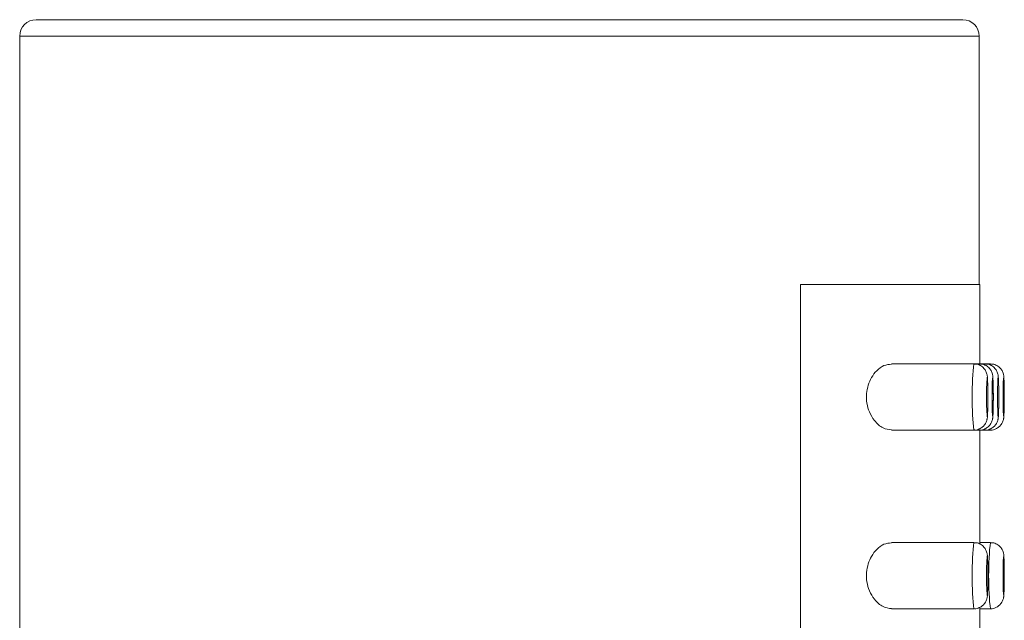
# Model space of a CAD drawing. Units: inches. Extents: x 44 to 189, y 57 to 222.
# Drawn here: x 70 to 73, y 219 to 220 of the extents above; entities that cross this region are included whole.
import ezdxf

# ---------------------------------------------------------------- set-up
doc = ezdxf.new("R2010")
doc.units = ezdxf.units.IN
doc.header["$MEASUREMENT"] = 0

# ---------------------------------------------------------------- blocks, each defined once
blk = doc.blocks.new('block 95')
at = {"color": 7, "lineweight": 9}
blk.add_lwpolyline([(72.9444, 218.4616), (72.9444, 218.7933)], dxfattribs=at)
blk = doc.blocks.new('block 96')
at = {"color": 7, "lineweight": 9}
blk.add_lwpolyline([(72.9444, 218.9764), (72.9444, 219.308)], dxfattribs=at)
blk = doc.blocks.new('block 97')
at = {"color": 7, "lineweight": 9}
blk.add_lwpolyline([(72.9444, 219.4996), (72.9444, 219.7307)], dxfattribs=at)
blk = doc.blocks.new('block 114')
at = {"color": 7, "lineweight": 9}
blk.add_open_spline([(72.927, 218.7894), (72.9277, 218.7892), (72.9284, 218.789), (72.9291, 218.789), (72.9291, 218.789), (72.9291, 218.789), (72.9291, 218.789), (72.9336, 218.7887), (72.9382, 218.7902), (72.9425, 218.7923), (72.9425, 218.7923), (72.9425, 218.7923), (72.9425, 218.7923), (72.946, 218.7939), (72.9491, 218.7957), (72.9518, 218.7982), (72.9518, 218.7982), (72.9518, 218.7982), (72.9518, 218.7982), (72.9543, 218.8001), (72.9563, 218.8025), (72.9582, 218.8049), (72.9582, 218.8049), (72.9582, 218.8049), (72.9582, 218.8049), (72.9598, 218.8069), (72.961, 218.8092), (72.9622, 218.8116), (72.9622, 218.8116), (72.9622, 218.8116), (72.9622, 218.8116), (72.963, 218.8135), (72.9637, 218.8154), (72.9642, 218.8171), (72.9642, 218.8171), (72.9642, 218.8171), (72.9642, 218.8171), (72.9646, 218.8185), (72.9648, 218.8199), (72.9651, 218.8209), (72.9651, 218.8209), (72.9651, 218.8209), (72.9651, 218.8209), (72.9653, 218.8219), (72.9654, 218.823), (72.9654, 218.8237), (72.9654, 218.8237), (72.9654, 218.8237), (72.9654, 218.8237), (72.9658, 218.8252), (72.9658, 218.8264), (72.966, 218.8278), (72.966, 218.8278), (72.966, 218.8278), (72.966, 218.8278), (72.9663, 218.8323), (72.9665, 218.8376), (72.9668, 218.8445), (72.9668, 218.8445), (72.9668, 218.8445), (72.9668, 218.8445), (72.967, 218.8502), (72.967, 218.8567), (72.9672, 218.8636), (72.9672, 218.8636), (72.9672, 218.8636), (72.9672, 218.8636), (72.9672, 218.8705), (72.9672, 218.8777), (72.9673, 218.8851)], degree=3, knots=[0, 0, 0, 0, 1, 1, 1, 2, 2, 2, 3, 3, 3, 4, 4, 4, 5, 5, 5, 6, 6, 6, 7, 7, 7, 8, 8, 8, 9, 9, 9, 10, 10, 10, 11, 11, 11, 12, 12, 12, 13, 13, 13, 14, 14, 14, 15, 15, 15, 16, 16, 16, 17, 17, 17, 18, 18, 18, 19, 19, 19, 20, 20, 20, 21, 21, 21, 22, 22, 22, 23, 23, 23, 23], dxfattribs=at)
blk = doc.blocks.new('block 115')
at = {"color": 7, "lineweight": 9}
blk.add_open_spline([(72.9673, 218.8851), (72.9672, 218.892), (72.9672, 218.8989), (72.9672, 218.9055), (72.9672, 218.9055), (72.9672, 218.9055), (72.9672, 218.9055), (72.967, 218.9125), (72.967, 218.9193), (72.9668, 218.9249), (72.9668, 218.9249), (72.9668, 218.9249), (72.9668, 218.9249), (72.9667, 218.931), (72.9663, 218.936), (72.9661, 218.9399), (72.9661, 218.9399), (72.9661, 218.9399), (72.9661, 218.9399), (72.966, 218.9423), (72.9658, 218.9444), (72.9654, 218.9473), (72.9654, 218.9473), (72.9654, 218.9473), (72.9654, 218.9473), (72.9651, 218.9487), (72.9649, 218.9501), (72.9646, 218.9516), (72.9646, 218.9516), (72.9646, 218.9516), (72.9646, 218.9516), (72.9641, 218.9534), (72.9634, 218.9554), (72.9627, 218.9573), (72.9627, 218.9573), (72.9627, 218.9573), (72.9627, 218.9573), (72.9615, 218.9601), (72.9599, 218.9628), (72.958, 218.9654), (72.958, 218.9654), (72.958, 218.9654), (72.958, 218.9654), (72.9556, 218.9689), (72.9524, 218.9718), (72.9489, 218.9744), (72.9489, 218.9744), (72.9489, 218.9744), (72.9489, 218.9744), (72.9451, 218.977), (72.9412, 218.979), (72.9369, 218.9799), (72.9369, 218.9799), (72.9369, 218.9799), (72.9369, 218.9799), (72.9336, 218.9806), (72.9303, 218.9806), (72.927, 218.9807)], degree=3, knots=[0, 0, 0, 0, 1, 1, 1, 2, 2, 2, 3, 3, 3, 4, 4, 4, 5, 5, 5, 6, 6, 6, 7, 7, 7, 8, 8, 8, 9, 9, 9, 10, 10, 10, 11, 11, 11, 12, 12, 12, 13, 13, 13, 14, 14, 14, 15, 15, 15, 16, 16, 16, 17, 17, 17, 18, 18, 18, 19, 19, 19, 19], dxfattribs=at)
blk = doc.blocks.new('block 116')
at = {"color": 7, "lineweight": 9}
blk.add_open_spline([(72.927, 219.3082), (72.9277, 219.3082), (72.9284, 219.308), (72.9291, 219.308), (72.9291, 219.308), (72.9291, 219.308), (72.9291, 219.308), (72.9336, 219.3075), (72.9382, 219.3092), (72.9425, 219.3113), (72.9425, 219.3113), (72.9425, 219.3113), (72.9425, 219.3113), (72.946, 219.3129), (72.9491, 219.3148), (72.9518, 219.317), (72.9518, 219.317), (72.9518, 219.317), (72.9518, 219.317), (72.9543, 219.3191), (72.9563, 219.3213), (72.9582, 219.3239), (72.9582, 219.3239), (72.9582, 219.3239), (72.9582, 219.3239), (72.9598, 219.3259), (72.961, 219.3282), (72.9622, 219.3306), (72.9622, 219.3306), (72.9622, 219.3306), (72.9622, 219.3306), (72.963, 219.3325), (72.9637, 219.3344), (72.9642, 219.3361), (72.9642, 219.3361), (72.9642, 219.3361), (72.9642, 219.3361), (72.9646, 219.3375), (72.9648, 219.3387), (72.9651, 219.3399), (72.9651, 219.3399), (72.9651, 219.3399), (72.9651, 219.3399), (72.9653, 219.3409), (72.9654, 219.3418), (72.9654, 219.3427), (72.9654, 219.3427), (72.9654, 219.3427), (72.9654, 219.3427), (72.9658, 219.3442), (72.9658, 219.3454), (72.966, 219.3468), (72.966, 219.3468), (72.966, 219.3468), (72.966, 219.3468), (72.9663, 219.3513), (72.9665, 219.3566), (72.9668, 219.3635), (72.9668, 219.3635), (72.9668, 219.3635), (72.9668, 219.3635), (72.967, 219.369), (72.967, 219.3756), (72.9672, 219.3826), (72.9672, 219.3826), (72.9672, 219.3826), (72.9672, 219.3826), (72.9672, 219.3895), (72.9672, 219.3967), (72.9673, 219.404)], degree=3, knots=[0, 0, 0, 0, 1, 1, 1, 2, 2, 2, 3, 3, 3, 4, 4, 4, 5, 5, 5, 6, 6, 6, 7, 7, 7, 8, 8, 8, 9, 9, 9, 10, 10, 10, 11, 11, 11, 12, 12, 12, 13, 13, 13, 14, 14, 14, 15, 15, 15, 16, 16, 16, 17, 17, 17, 18, 18, 18, 19, 19, 19, 20, 20, 20, 21, 21, 21, 22, 22, 22, 23, 23, 23, 23], dxfattribs=at)
blk = doc.blocks.new('block 117')
at = {"color": 7, "lineweight": 9}
blk.add_open_spline([(72.9673, 219.404), (72.9672, 219.411), (72.9672, 219.4179), (72.9672, 219.4245), (72.9672, 219.4245), (72.9672, 219.4245), (72.9672, 219.4245), (72.967, 219.4315), (72.967, 219.4383), (72.9668, 219.4439), (72.9668, 219.4439), (72.9668, 219.4439), (72.9668, 219.4439), (72.9667, 219.45), (72.9663, 219.455), (72.9661, 219.4589), (72.9661, 219.4589), (72.9661, 219.4589), (72.9661, 219.4589), (72.966, 219.4613), (72.9658, 219.4634), (72.9654, 219.4663), (72.9654, 219.4663), (72.9654, 219.4663), (72.9654, 219.4663), (72.9651, 219.4675), (72.9649, 219.4689), (72.9646, 219.4706), (72.9646, 219.4706), (72.9646, 219.4706), (72.9646, 219.4706), (72.9641, 219.4724), (72.9634, 219.4744), (72.9627, 219.4763), (72.9627, 219.4763), (72.9627, 219.4763), (72.9627, 219.4763), (72.9615, 219.4791), (72.9599, 219.4818), (72.958, 219.4844), (72.958, 219.4844), (72.958, 219.4844), (72.958, 219.4844), (72.9556, 219.4879), (72.9524, 219.4908), (72.9489, 219.4934), (72.9489, 219.4934), (72.9489, 219.4934), (72.9489, 219.4934), (72.9451, 219.496), (72.9412, 219.498), (72.9369, 219.4989), (72.9369, 219.4989), (72.9369, 219.4989), (72.9369, 219.4989), (72.9336, 219.4996), (72.9303, 219.4996), (72.927, 219.4996)], degree=3, knots=[0, 0, 0, 0, 1, 1, 1, 2, 2, 2, 3, 3, 3, 4, 4, 4, 5, 5, 5, 6, 6, 6, 7, 7, 7, 8, 8, 8, 9, 9, 9, 10, 10, 10, 11, 11, 11, 12, 12, 12, 13, 13, 13, 14, 14, 14, 15, 15, 15, 16, 16, 16, 17, 17, 17, 18, 18, 18, 19, 19, 19, 19], dxfattribs=at)
blk = doc.blocks.new('block 134')
at = {"color": 7, "lineweight": 9}
blk.add_lwpolyline([(72.6876, 218.789), (72.927, 218.789)], dxfattribs=at)
blk = doc.blocks.new('block 135')
at = {"color": 7, "lineweight": 9}
blk.add_lwpolyline([(72.927, 218.9811), (72.6876, 218.9811)], dxfattribs=at)
blk = doc.blocks.new('block 136')
at = {"color": 7, "lineweight": 9}
blk.add_lwpolyline([(72.6876, 219.308), (72.927, 219.308)], dxfattribs=at)
blk = doc.blocks.new('block 137')
at = {"color": 7, "lineweight": 9}
blk.add_lwpolyline([(72.927, 219.5001), (72.6876, 219.5001)], dxfattribs=at)
blk = doc.blocks.new('block 152')
at = {"color": 7, "lineweight": 9}
blk.add_open_spline([(72.9429, 219.3082), (72.9436, 219.3082), (72.9443, 219.308), (72.9449, 219.308), (72.9449, 219.308), (72.9449, 219.308), (72.9449, 219.308), (72.9496, 219.3075), (72.9543, 219.3092), (72.9586, 219.3113), (72.9586, 219.3113), (72.9586, 219.3113), (72.9586, 219.3113), (72.9618, 219.3129), (72.9649, 219.3148), (72.9679, 219.317), (72.9679, 219.317), (72.9679, 219.317), (72.9679, 219.317), (72.9701, 219.3191), (72.9723, 219.3213), (72.9741, 219.3239), (72.9741, 219.3239), (72.9741, 219.3239), (72.9741, 219.3239), (72.9756, 219.3259), (72.977, 219.3282), (72.978, 219.3306), (72.978, 219.3306), (72.978, 219.3306), (72.978, 219.3306), (72.9789, 219.3325), (72.9796, 219.3344), (72.9801, 219.3361), (72.9801, 219.3361), (72.9801, 219.3361), (72.9801, 219.3361), (72.9804, 219.3375), (72.9808, 219.3387), (72.981, 219.3399), (72.981, 219.3399), (72.981, 219.3399), (72.981, 219.3399), (72.9811, 219.3409), (72.9813, 219.3418), (72.9815, 219.3427), (72.9815, 219.3427), (72.9815, 219.3427), (72.9815, 219.3427), (72.9816, 219.3442), (72.9818, 219.3454), (72.9818, 219.3468), (72.9818, 219.3468), (72.9818, 219.3468), (72.9818, 219.3468), (72.9822, 219.3513), (72.9825, 219.3566), (72.9827, 219.3635), (72.9827, 219.3635), (72.9827, 219.3635), (72.9827, 219.3635), (72.9828, 219.369), (72.983, 219.3756), (72.983, 219.3826), (72.983, 219.3826), (72.983, 219.3826), (72.983, 219.3826), (72.9832, 219.3895), (72.9832, 219.3967), (72.9832, 219.404)], degree=3, knots=[0, 0, 0, 0, 1, 1, 1, 2, 2, 2, 3, 3, 3, 4, 4, 4, 5, 5, 5, 6, 6, 6, 7, 7, 7, 8, 8, 8, 9, 9, 9, 10, 10, 10, 11, 11, 11, 12, 12, 12, 13, 13, 13, 14, 14, 14, 15, 15, 15, 16, 16, 16, 17, 17, 17, 18, 18, 18, 19, 19, 19, 20, 20, 20, 21, 21, 21, 22, 22, 22, 23, 23, 23, 23], dxfattribs=at)
blk = doc.blocks.new('block 153')
at = {"color": 7, "lineweight": 9}
blk.add_open_spline([(72.9832, 219.404), (72.9832, 219.411), (72.9832, 219.4179), (72.983, 219.4245), (72.983, 219.4245), (72.983, 219.4245), (72.983, 219.4245), (72.983, 219.4315), (72.9828, 219.4383), (72.9827, 219.4439), (72.9827, 219.4439), (72.9827, 219.4439), (72.9827, 219.4439), (72.9825, 219.45), (72.9823, 219.455), (72.982, 219.4589), (72.982, 219.4589), (72.982, 219.4589), (72.982, 219.4589), (72.9818, 219.4613), (72.9818, 219.4634), (72.9813, 219.4663), (72.9813, 219.4663), (72.9813, 219.4663), (72.9813, 219.4663), (72.9811, 219.4675), (72.9808, 219.4689), (72.9804, 219.4706), (72.9804, 219.4706), (72.9804, 219.4706), (72.9804, 219.4706), (72.9799, 219.4724), (72.9794, 219.4744), (72.9785, 219.4763), (72.9785, 219.4763), (72.9785, 219.4763), (72.9785, 219.4763), (72.9773, 219.4791), (72.9758, 219.4818), (72.9741, 219.4844), (72.9741, 219.4844), (72.9741, 219.4844), (72.9741, 219.4844), (72.9715, 219.4879), (72.9684, 219.4908), (72.9648, 219.4934), (72.9648, 219.4934), (72.9648, 219.4934), (72.9648, 219.4934), (72.9611, 219.496), (72.957, 219.498), (72.9527, 219.4989), (72.9527, 219.4989), (72.9527, 219.4989), (72.9527, 219.4989), (72.9496, 219.4996), (72.9463, 219.4996), (72.9431, 219.4996)], degree=3, knots=[0, 0, 0, 0, 1, 1, 1, 2, 2, 2, 3, 3, 3, 4, 4, 4, 5, 5, 5, 6, 6, 6, 7, 7, 7, 8, 8, 8, 9, 9, 9, 10, 10, 10, 11, 11, 11, 12, 12, 12, 13, 13, 13, 14, 14, 14, 15, 15, 15, 16, 16, 16, 17, 17, 17, 18, 18, 18, 19, 19, 19, 19], dxfattribs=at)
blk = doc.blocks.new('block 168')
at = {"color": 7, "lineweight": 9}
blk.add_lwpolyline([(72.927, 219.308), (72.9429, 219.308)], dxfattribs=at)
blk = doc.blocks.new('block 169')
at = {"color": 7, "lineweight": 9}
blk.add_lwpolyline([(72.9429, 219.5001), (72.927, 219.5001)], dxfattribs=at)
blk = doc.blocks.new('block 184')
at = {"color": 7, "lineweight": 9}
blk.add_open_spline([(72.9587, 219.3082), (72.9594, 219.3082), (72.9601, 219.308), (72.9608, 219.308), (72.9608, 219.308), (72.9608, 219.308), (72.9608, 219.308), (72.9654, 219.3075), (72.9701, 219.3092), (72.9744, 219.3113), (72.9744, 219.3113), (72.9744, 219.3113), (72.9744, 219.3113), (72.9779, 219.3129), (72.981, 219.3148), (72.9837, 219.317), (72.9837, 219.317), (72.9837, 219.317), (72.9837, 219.317), (72.9861, 219.3191), (72.9882, 219.3213), (72.9901, 219.3239), (72.9901, 219.3239), (72.9901, 219.3239), (72.9901, 219.3239), (72.9915, 219.3259), (72.9928, 219.3282), (72.9939, 219.3306), (72.9939, 219.3306), (72.9939, 219.3306), (72.9939, 219.3306), (72.9947, 219.3325), (72.9954, 219.3344), (72.9959, 219.3361), (72.9959, 219.3361), (72.9959, 219.3361), (72.9959, 219.3361), (72.9963, 219.3375), (72.9966, 219.3387), (72.9968, 219.3399), (72.9968, 219.3399), (72.9968, 219.3399), (72.9968, 219.3399), (72.9971, 219.3409), (72.9971, 219.3418), (72.9973, 219.3427), (72.9973, 219.3427), (72.9973, 219.3427), (72.9973, 219.3427), (72.9975, 219.3442), (72.9977, 219.3454), (72.9978, 219.3468), (72.9978, 219.3468), (72.9978, 219.3468), (72.9978, 219.3468), (72.9982, 219.3513), (72.9983, 219.3566), (72.9985, 219.3635), (72.9985, 219.3635), (72.9985, 219.3635), (72.9985, 219.3635), (72.9987, 219.369), (72.9989, 219.3756), (72.999, 219.3826), (72.999, 219.3826), (72.999, 219.3826), (72.999, 219.3826), (72.999, 219.3895), (72.999, 219.3967), (72.999, 219.404)], degree=3, knots=[0, 0, 0, 0, 1, 1, 1, 2, 2, 2, 3, 3, 3, 4, 4, 4, 5, 5, 5, 6, 6, 6, 7, 7, 7, 8, 8, 8, 9, 9, 9, 10, 10, 10, 11, 11, 11, 12, 12, 12, 13, 13, 13, 14, 14, 14, 15, 15, 15, 16, 16, 16, 17, 17, 17, 18, 18, 18, 19, 19, 19, 20, 20, 20, 21, 21, 21, 22, 22, 22, 23, 23, 23, 23], dxfattribs=at)
blk = doc.blocks.new('block 185')
at = {"color": 7, "lineweight": 9}
blk.add_open_spline([(72.999, 219.404), (72.999, 219.411), (72.999, 219.4179), (72.999, 219.4245), (72.999, 219.4245), (72.999, 219.4245), (72.999, 219.4245), (72.9989, 219.4315), (72.9987, 219.4383), (72.9985, 219.4439), (72.9985, 219.4439), (72.9985, 219.4439), (72.9985, 219.4439), (72.9983, 219.45), (72.9982, 219.455), (72.998, 219.4589), (72.998, 219.4589), (72.998, 219.4589), (72.998, 219.4589), (72.9978, 219.4613), (72.9977, 219.4634), (72.9971, 219.4663), (72.9971, 219.4663), (72.9971, 219.4663), (72.9971, 219.4663), (72.997, 219.4675), (72.9968, 219.4689), (72.9963, 219.4706), (72.9963, 219.4706), (72.9963, 219.4706), (72.9963, 219.4706), (72.9959, 219.4724), (72.9952, 219.4744), (72.9944, 219.4763), (72.9944, 219.4763), (72.9944, 219.4763), (72.9944, 219.4763), (72.9934, 219.4791), (72.9918, 219.4818), (72.9899, 219.4844), (72.9899, 219.4844), (72.9899, 219.4844), (72.9899, 219.4844), (72.9873, 219.4879), (72.9842, 219.4908), (72.9806, 219.4934), (72.9806, 219.4934), (72.9806, 219.4934), (72.9806, 219.4934), (72.977, 219.496), (72.9729, 219.498), (72.9685, 219.4989), (72.9685, 219.4989), (72.9685, 219.4989), (72.9685, 219.4989), (72.9654, 219.4996), (72.9622, 219.4996), (72.9589, 219.4996)], degree=3, knots=[0, 0, 0, 0, 1, 1, 1, 2, 2, 2, 3, 3, 3, 4, 4, 4, 5, 5, 5, 6, 6, 6, 7, 7, 7, 8, 8, 8, 9, 9, 9, 10, 10, 10, 11, 11, 11, 12, 12, 12, 13, 13, 13, 14, 14, 14, 15, 15, 15, 16, 16, 16, 17, 17, 17, 18, 18, 18, 19, 19, 19, 19], dxfattribs=at)
blk = doc.blocks.new('block 200')
at = {"color": 7, "lineweight": 9}
blk.add_lwpolyline([(72.9444, 219.308), (72.9589, 219.308)], dxfattribs=at)
blk = doc.blocks.new('block 201')
at = {"color": 7, "lineweight": 9}
blk.add_lwpolyline([(72.9589, 219.5001), (72.9444, 219.5001)], dxfattribs=at)
blk = doc.blocks.new('block 218')
at = {"color": 7, "lineweight": 9}
blk.add_open_spline([(72.9747, 218.7894), (72.9754, 218.7892), (72.9761, 218.789), (72.9768, 218.789), (72.9768, 218.789), (72.9768, 218.789), (72.9768, 218.789), (72.9813, 218.7887), (72.9859, 218.7902), (72.9903, 218.7923), (72.9903, 218.7923), (72.9903, 218.7923), (72.9903, 218.7923), (72.9937, 218.7939), (72.9968, 218.7957), (72.9996, 218.7982), (72.9996, 218.7982), (72.9996, 218.7982), (72.9996, 218.7982), (73.002, 218.8001), (73.004, 218.8025), (73.0059, 218.8049), (73.0059, 218.8049), (73.0059, 218.8049), (73.0059, 218.8049), (73.0075, 218.8069), (73.0087, 218.8092), (73.0099, 218.8116), (73.0099, 218.8116), (73.0099, 218.8116), (73.0099, 218.8116), (73.0108, 218.8135), (73.0114, 218.8154), (73.012, 218.8171), (73.012, 218.8171), (73.012, 218.8171), (73.012, 218.8171), (73.0123, 218.8185), (73.0125, 218.8199), (73.0128, 218.8209), (73.0128, 218.8209), (73.0128, 218.8209), (73.0128, 218.8209), (73.013, 218.8219), (73.0132, 218.823), (73.0132, 218.8237), (73.0132, 218.8237), (73.0132, 218.8237), (73.0132, 218.8237), (73.0135, 218.8252), (73.0135, 218.8264), (73.0137, 218.8278), (73.0137, 218.8278), (73.0137, 218.8278), (73.0137, 218.8278), (73.014, 218.8323), (73.0142, 218.8376), (73.0145, 218.8445), (73.0145, 218.8445), (73.0145, 218.8445), (73.0145, 218.8445), (73.0147, 218.8502), (73.0147, 218.8567), (73.0149, 218.8636), (73.0149, 218.8636), (73.0149, 218.8636), (73.0149, 218.8636), (73.0149, 218.8705), (73.0149, 218.8777), (73.0151, 218.8851)], degree=3, knots=[0, 0, 0, 0, 1, 1, 1, 2, 2, 2, 3, 3, 3, 4, 4, 4, 5, 5, 5, 6, 6, 6, 7, 7, 7, 8, 8, 8, 9, 9, 9, 10, 10, 10, 11, 11, 11, 12, 12, 12, 13, 13, 13, 14, 14, 14, 15, 15, 15, 16, 16, 16, 17, 17, 17, 18, 18, 18, 19, 19, 19, 20, 20, 20, 21, 21, 21, 22, 22, 22, 23, 23, 23, 23], dxfattribs=at)
blk = doc.blocks.new('block 219')
at = {"color": 7, "lineweight": 9}
blk.add_open_spline([(73.0151, 218.8851), (73.0149, 218.892), (73.0149, 218.8989), (73.0149, 218.9055), (73.0149, 218.9055), (73.0149, 218.9055), (73.0149, 218.9055), (73.0147, 218.9125), (73.0147, 218.9193), (73.0145, 218.9249), (73.0145, 218.9249), (73.0145, 218.9249), (73.0145, 218.9249), (73.0144, 218.931), (73.014, 218.936), (73.0139, 218.9399), (73.0139, 218.9399), (73.0139, 218.9399), (73.0139, 218.9399), (73.0137, 218.9423), (73.0135, 218.9444), (73.0132, 218.9473), (73.0132, 218.9473), (73.0132, 218.9473), (73.0132, 218.9473), (73.0128, 218.9487), (73.0126, 218.9501), (73.0123, 218.9516), (73.0123, 218.9516), (73.0123, 218.9516), (73.0123, 218.9516), (73.0118, 218.9534), (73.0111, 218.9554), (73.0104, 218.9573), (73.0104, 218.9573), (73.0104, 218.9573), (73.0104, 218.9573), (73.0092, 218.9601), (73.0077, 218.9628), (73.0058, 218.9654), (73.0058, 218.9654), (73.0058, 218.9654), (73.0058, 218.9654), (73.0033, 218.9689), (73.0001, 218.9718), (72.9966, 218.9744), (72.9966, 218.9744), (72.9966, 218.9744), (72.9966, 218.9744), (72.9928, 218.977), (72.9889, 218.979), (72.9846, 218.9799), (72.9846, 218.9799), (72.9846, 218.9799), (72.9846, 218.9799), (72.9813, 218.9806), (72.978, 218.9806), (72.9747, 218.9807)], degree=3, knots=[0, 0, 0, 0, 1, 1, 1, 2, 2, 2, 3, 3, 3, 4, 4, 4, 5, 5, 5, 6, 6, 6, 7, 7, 7, 8, 8, 8, 9, 9, 9, 10, 10, 10, 11, 11, 11, 12, 12, 12, 13, 13, 13, 14, 14, 14, 15, 15, 15, 16, 16, 16, 17, 17, 17, 18, 18, 18, 19, 19, 19, 19], dxfattribs=at)
blk = doc.blocks.new('block 220')
at = {"color": 7, "lineweight": 9}
blk.add_open_spline([(72.9747, 219.3082), (72.9754, 219.3082), (72.9761, 219.308), (72.9768, 219.308), (72.9768, 219.308), (72.9768, 219.308), (72.9768, 219.308), (72.9813, 219.3075), (72.9859, 219.3092), (72.9903, 219.3113), (72.9903, 219.3113), (72.9903, 219.3113), (72.9903, 219.3113), (72.9937, 219.3129), (72.9968, 219.3148), (72.9996, 219.317), (72.9996, 219.317), (72.9996, 219.317), (72.9996, 219.317), (73.002, 219.3191), (73.004, 219.3213), (73.0059, 219.3239), (73.0059, 219.3239), (73.0059, 219.3239), (73.0059, 219.3239), (73.0075, 219.3259), (73.0087, 219.3282), (73.0099, 219.3306), (73.0099, 219.3306), (73.0099, 219.3306), (73.0099, 219.3306), (73.0108, 219.3325), (73.0114, 219.3344), (73.012, 219.3361), (73.012, 219.3361), (73.012, 219.3361), (73.012, 219.3361), (73.0123, 219.3375), (73.0125, 219.3387), (73.0128, 219.3399), (73.0128, 219.3399), (73.0128, 219.3399), (73.0128, 219.3399), (73.013, 219.3409), (73.0132, 219.3418), (73.0132, 219.3427), (73.0132, 219.3427), (73.0132, 219.3427), (73.0132, 219.3427), (73.0135, 219.3442), (73.0135, 219.3454), (73.0137, 219.3468), (73.0137, 219.3468), (73.0137, 219.3468), (73.0137, 219.3468), (73.014, 219.3513), (73.0142, 219.3566), (73.0145, 219.3635), (73.0145, 219.3635), (73.0145, 219.3635), (73.0145, 219.3635), (73.0147, 219.369), (73.0147, 219.3756), (73.0149, 219.3826), (73.0149, 219.3826), (73.0149, 219.3826), (73.0149, 219.3826), (73.0149, 219.3895), (73.0149, 219.3967), (73.0151, 219.404)], degree=3, knots=[0, 0, 0, 0, 1, 1, 1, 2, 2, 2, 3, 3, 3, 4, 4, 4, 5, 5, 5, 6, 6, 6, 7, 7, 7, 8, 8, 8, 9, 9, 9, 10, 10, 10, 11, 11, 11, 12, 12, 12, 13, 13, 13, 14, 14, 14, 15, 15, 15, 16, 16, 16, 17, 17, 17, 18, 18, 18, 19, 19, 19, 20, 20, 20, 21, 21, 21, 22, 22, 22, 23, 23, 23, 23], dxfattribs=at)
blk = doc.blocks.new('block 221')
at = {"color": 7, "lineweight": 9}
blk.add_open_spline([(73.0151, 219.404), (73.0149, 219.411), (73.0149, 219.4179), (73.0149, 219.4245), (73.0149, 219.4245), (73.0149, 219.4245), (73.0149, 219.4245), (73.0147, 219.4315), (73.0147, 219.4383), (73.0145, 219.4439), (73.0145, 219.4439), (73.0145, 219.4439), (73.0145, 219.4439), (73.0144, 219.45), (73.014, 219.455), (73.0139, 219.4589), (73.0139, 219.4589), (73.0139, 219.4589), (73.0139, 219.4589), (73.0137, 219.4613), (73.0135, 219.4634), (73.0132, 219.4663), (73.0132, 219.4663), (73.0132, 219.4663), (73.0132, 219.4663), (73.0128, 219.4675), (73.0126, 219.4689), (73.0123, 219.4706), (73.0123, 219.4706), (73.0123, 219.4706), (73.0123, 219.4706), (73.0118, 219.4724), (73.0111, 219.4744), (73.0104, 219.4763), (73.0104, 219.4763), (73.0104, 219.4763), (73.0104, 219.4763), (73.0092, 219.4791), (73.0077, 219.4818), (73.0058, 219.4844), (73.0058, 219.4844), (73.0058, 219.4844), (73.0058, 219.4844), (73.0033, 219.4879), (73.0001, 219.4908), (72.9966, 219.4934), (72.9966, 219.4934), (72.9966, 219.4934), (72.9966, 219.4934), (72.9928, 219.496), (72.9889, 219.498), (72.9846, 219.4989), (72.9846, 219.4989), (72.9846, 219.4989), (72.9846, 219.4989), (72.9813, 219.4996), (72.978, 219.4996), (72.9747, 219.4996)], degree=3, knots=[0, 0, 0, 0, 1, 1, 1, 2, 2, 2, 3, 3, 3, 4, 4, 4, 5, 5, 5, 6, 6, 6, 7, 7, 7, 8, 8, 8, 9, 9, 9, 10, 10, 10, 11, 11, 11, 12, 12, 12, 13, 13, 13, 14, 14, 14, 15, 15, 15, 16, 16, 16, 17, 17, 17, 18, 18, 18, 19, 19, 19, 19], dxfattribs=at)
blk = doc.blocks.new('block 238')
at = {"color": 7, "lineweight": 9}
blk.add_lwpolyline([(72.9444, 218.789), (72.9747, 218.789)], dxfattribs=at)
blk = doc.blocks.new('block 239')
at = {"color": 7, "lineweight": 9}
blk.add_lwpolyline([(72.9747, 218.9811), (72.9444, 218.9811)], dxfattribs=at)
blk = doc.blocks.new('block 240')
at = {"color": 7, "lineweight": 9}
blk.add_lwpolyline([(72.9589, 219.308), (72.9747, 219.308)], dxfattribs=at)
blk = doc.blocks.new('block 241')
at = {"color": 7, "lineweight": 9}
blk.add_lwpolyline([(72.9747, 219.5001), (72.9589, 219.5001)], dxfattribs=at)
blk = doc.blocks.new('block 242')
at = {"color": 7, "lineweight": 9}
blk.add_lwpolyline([(70.1553, 220.4516), (70.1553, 200.654)], dxfattribs=at)
blk = doc.blocks.new('block 243')
at = {"color": 7, "lineweight": 9}
blk.add_lwpolyline([(72.9424, 219.7307), (72.9424, 220.4516)], dxfattribs=at)
blk = doc.blocks.new('block 245')
at = {"color": 7, "lineweight": 9}
blk.add_open_spline([(72.9424, 220.4516), (72.9424, 220.4782), (72.9208, 220.4997), (72.8943, 220.4997), (72.8943, 220.4997), (72.8943, 220.4997), (72.8943, 220.4997)], degree=3, knots=[0, 0, 0, 0, 1, 1, 1, 2, 2, 2, 2], dxfattribs=at)
blk = doc.blocks.new('block 246')
at = {"color": 7, "lineweight": 9}
blk.add_open_spline([(70.2033, 220.4997), (70.1768, 220.4997), (70.1553, 220.4782), (70.1553, 220.4516), (70.1553, 220.4516), (70.1553, 220.4516), (70.1553, 220.4516)], degree=3, knots=[0, 0, 0, 0, 1, 1, 1, 2, 2, 2, 2], dxfattribs=at)
blk = doc.blocks.new('block 358')
at = {"color": 7, "lineweight": 9}
blk.add_lwpolyline([(72.4232, 214.4451), (72.4232, 219.7307)], dxfattribs=at)
blk = doc.blocks.new('block 367')
at = {"color": 7, "lineweight": 9}
blk.add_open_spline([(72.6876, 218.7892), (72.6793, 218.7904), (72.6712, 218.7914), (72.6631, 218.7952), (72.6631, 218.7952), (72.6631, 218.7952), (72.6631, 218.7952), (72.654, 218.7995), (72.6452, 218.8071), (72.6376, 218.8169), (72.6376, 218.8169), (72.6376, 218.8169), (72.6376, 218.8169), (72.6321, 218.824), (72.6271, 218.8321), (72.6233, 218.8414), (72.6233, 218.8414), (72.6233, 218.8414), (72.6233, 218.8414), (72.6201, 218.8491), (72.6177, 218.8578), (72.6161, 218.8669), (72.6161, 218.8669), (72.6161, 218.8669), (72.6161, 218.8669), (72.6147, 218.8758), (72.6144, 218.8853), (72.6151, 218.8946), (72.6151, 218.8946), (72.6151, 218.8946), (72.6151, 218.8946), (72.6158, 218.9031), (72.6175, 218.9113), (72.6199, 218.9191), (72.6199, 218.9191), (72.6199, 218.9191), (72.6199, 218.9191), (72.6223, 218.9272), (72.6256, 218.9346), (72.6294, 218.9411), (72.6294, 218.9411), (72.6294, 218.9411), (72.6294, 218.9411), (72.6339, 218.9489), (72.639, 218.9554), (72.6444, 218.9609), (72.6444, 218.9609), (72.6444, 218.9609), (72.6444, 218.9609), (72.6511, 218.9677), (72.6581, 218.973), (72.6654, 218.9761), (72.6654, 218.9761), (72.6654, 218.9761), (72.6654, 218.9761), (72.6728, 218.979), (72.6802, 218.9797), (72.6876, 218.9804)], degree=3, knots=[0, 0, 0, 0, 1, 1, 1, 2, 2, 2, 3, 3, 3, 4, 4, 4, 5, 5, 5, 6, 6, 6, 7, 7, 7, 8, 8, 8, 9, 9, 9, 10, 10, 10, 11, 11, 11, 12, 12, 12, 13, 13, 13, 14, 14, 14, 15, 15, 15, 16, 16, 16, 17, 17, 17, 18, 18, 18, 19, 19, 19, 19], dxfattribs=at)
blk = doc.blocks.new('block 368')
at = {"color": 7, "lineweight": 9}
blk.add_open_spline([(72.6876, 219.3082), (72.6793, 219.3094), (72.6712, 219.3104), (72.6631, 219.3142), (72.6631, 219.3142), (72.6631, 219.3142), (72.6631, 219.3142), (72.654, 219.3185), (72.6452, 219.3259), (72.6376, 219.3359), (72.6376, 219.3359), (72.6376, 219.3359), (72.6376, 219.3359), (72.6321, 219.3428), (72.6271, 219.3511), (72.6233, 219.3604), (72.6233, 219.3604), (72.6233, 219.3604), (72.6233, 219.3604), (72.6201, 219.3682), (72.6177, 219.3768), (72.6161, 219.3857), (72.6161, 219.3857), (72.6161, 219.3857), (72.6161, 219.3857), (72.6147, 219.3948), (72.6144, 219.4043), (72.6151, 219.4136), (72.6151, 219.4136), (72.6151, 219.4136), (72.6151, 219.4136), (72.6158, 219.4221), (72.6175, 219.4303), (72.6199, 219.4381), (72.6199, 219.4381), (72.6199, 219.4381), (72.6199, 219.4381), (72.6223, 219.446), (72.6256, 219.4534), (72.6294, 219.4601), (72.6294, 219.4601), (72.6294, 219.4601), (72.6294, 219.4601), (72.6339, 219.4677), (72.639, 219.4744), (72.6444, 219.4799), (72.6444, 219.4799), (72.6444, 219.4799), (72.6444, 219.4799), (72.6511, 219.4867), (72.6581, 219.492), (72.6654, 219.4949), (72.6654, 219.4949), (72.6654, 219.4949), (72.6654, 219.4949), (72.6728, 219.498), (72.6802, 219.4987), (72.6876, 219.4992)], degree=3, knots=[0, 0, 0, 0, 1, 1, 1, 2, 2, 2, 3, 3, 3, 4, 4, 4, 5, 5, 5, 6, 6, 6, 7, 7, 7, 8, 8, 8, 9, 9, 9, 10, 10, 10, 11, 11, 11, 12, 12, 12, 13, 13, 13, 14, 14, 14, 15, 15, 15, 16, 16, 16, 17, 17, 17, 18, 18, 18, 19, 19, 19, 19], dxfattribs=at)
blk = doc.blocks.new('block 370')
at = {"color": 7, "lineweight": 9}
blk.add_lwpolyline([(72.9444, 219.7307), (72.4232, 219.7307)], dxfattribs=at)
blk = doc.blocks.new('block 372')
at = {"color": 7, "lineweight": 9}
blk.add_lwpolyline([(72.4232, 219.7307), (72.423, 219.7307)], dxfattribs=at)
blk = doc.blocks.new('block 381')
at = {"color": 7, "lineweight": 9}
blk.add_lwpolyline([(72.9672, 218.8851), (72.9672, 218.9072), (72.9667, 218.9258), (72.9661, 218.9384), (72.9654, 218.9427), (72.9648, 218.9384), (72.9641, 218.9258), (72.9637, 218.9072), (72.9636, 218.8851), (72.9637, 218.8629), (72.9641, 218.8443), (72.9648, 218.8317), (72.9654, 218.8274), (72.9661, 218.8317), (72.9667, 218.8443), (72.9672, 218.8629), (72.9672, 218.8851)], dxfattribs=at)
blk = doc.blocks.new('block 382')
at = {"color": 7, "lineweight": 9}
blk.add_lwpolyline([(72.9672, 219.404), (72.9672, 219.4262), (72.9667, 219.4448), (72.9661, 219.4574), (72.9654, 219.4617), (72.9648, 219.4574), (72.9641, 219.4448), (72.9637, 219.4262), (72.9636, 219.404), (72.9637, 219.3819), (72.9641, 219.3633), (72.9648, 219.3508), (72.9654, 219.3464), (72.9661, 219.3508), (72.9667, 219.3633), (72.9672, 219.3819), (72.9672, 219.404)], dxfattribs=at)
blk = doc.blocks.new('block 390')
at = {"color": 7, "lineweight": 9}
blk.add_lwpolyline([(72.9832, 219.404), (72.983, 219.4262), (72.9827, 219.4448), (72.982, 219.4574), (72.9813, 219.4617), (72.9806, 219.4574), (72.9801, 219.4448), (72.9797, 219.4262), (72.9796, 219.404), (72.9797, 219.3819), (72.9801, 219.3633), (72.9806, 219.3508), (72.9813, 219.3464), (72.982, 219.3508), (72.9827, 219.3633), (72.983, 219.3819), (72.9832, 219.404)], dxfattribs=at)
blk = doc.blocks.new('block 398')
at = {"color": 7, "lineweight": 9}
blk.add_lwpolyline([(72.999, 219.404), (72.9989, 219.4262), (72.9985, 219.4448), (72.998, 219.4574), (72.9973, 219.4617), (72.9966, 219.4574), (72.9959, 219.4448), (72.9956, 219.4262), (72.9954, 219.404), (72.9956, 219.3819), (72.9959, 219.3633), (72.9966, 219.3508), (72.9973, 219.3464), (72.998, 219.3508), (72.9985, 219.3633), (72.9989, 219.3819), (72.999, 219.404)], dxfattribs=at)
blk = doc.blocks.new('block 407')
at = {"color": 7, "lineweight": 9}
blk.add_lwpolyline([(73.0149, 218.8851), (73.0149, 218.9072), (73.0144, 218.9258), (73.0139, 218.9384), (73.0132, 218.9427), (73.0125, 218.9384), (73.0118, 218.9258), (73.0114, 218.9072), (73.0113, 218.8851), (73.0114, 218.8629), (73.0118, 218.8443), (73.0125, 218.8317), (73.0132, 218.8274), (73.0139, 218.8317), (73.0144, 218.8443), (73.0149, 218.8629), (73.0149, 218.8851)], dxfattribs=at)
blk = doc.blocks.new('block 408')
at = {"color": 7, "lineweight": 9}
blk.add_lwpolyline([(73.0149, 219.404), (73.0149, 219.4262), (73.0144, 219.4448), (73.0139, 219.4574), (73.0132, 219.4617), (73.0125, 219.4574), (73.0118, 219.4448), (73.0114, 219.4262), (73.0113, 219.404), (73.0114, 219.3819), (73.0118, 219.3633), (73.0125, 219.3508), (73.0132, 219.3464), (73.0139, 219.3508), (73.0144, 219.3633), (73.0149, 219.3819), (73.0149, 219.404)], dxfattribs=at)
blk = doc.blocks.new('block 409')
at = {"color": 7, "lineweight": 9}
blk.add_lwpolyline([(72.423, 214.4451), (72.423, 219.7307)], dxfattribs=at)
blk = doc.blocks.new('block 410')
at = {"color": 7, "lineweight": 9}
blk.add_lwpolyline([(70.2033, 220.4997), (72.8943, 220.4997)], dxfattribs=at)
blk = doc.blocks.new('block 509')
at = {"color": 7, "lineweight": 9}
blk.add_open_spline([(72.927, 218.9811), (72.9201, 218.9315), (72.9201, 218.8386), (72.927, 218.789)], degree=3, dxfattribs=at)
blk = doc.blocks.new('block 510')
at = {"color": 7, "lineweight": 9}
blk.add_open_spline([(72.927, 219.5001), (72.9201, 219.4505), (72.9201, 219.3576), (72.927, 219.308)], degree=3, dxfattribs=at)
blk = doc.blocks.new('block 512')
at = {"color": 7, "lineweight": 9}
blk.add_open_spline([(72.9747, 218.9811), (72.9679, 218.9315), (72.9679, 218.8386), (72.9747, 218.789)], degree=3, dxfattribs=at)
blk = doc.blocks.new('block 513')
at = {"color": 7, "lineweight": 9}
blk.add_lwpolyline([(72.9424, 220.4516), (70.1553, 220.4516)], dxfattribs=at)

msp = doc.modelspace()

# ---------------------------------------------------------------- block references
for name in ['block 246', 'block 410', 'block 245', 'block 242', 'block 513', 'block 243', 'block 372', 'block 409', 'block 358', 'block 370', 'block 97', 'block 368', 'block 137', 'block 510', 'block 169', 'block 117', 'block 153', 'block 201', 'block 241', 'block 185', 'block 221', 'block 382', 'block 390', 'block 398', 'block 408', 'block 116', 'block 152', 'block 184', 'block 220', 'block 136', 'block 168', 'block 96', 'block 200', 'block 240', 'block 367', 'block 135', 'block 509', 'block 115', 'block 239', 'block 512', 'block 219', 'block 381', 'block 407', 'block 114', 'block 218', 'block 134', 'block 95', 'block 238']:
    msp.add_blockref(name, (0, 0))

doc.saveas('drawing.dxf')
